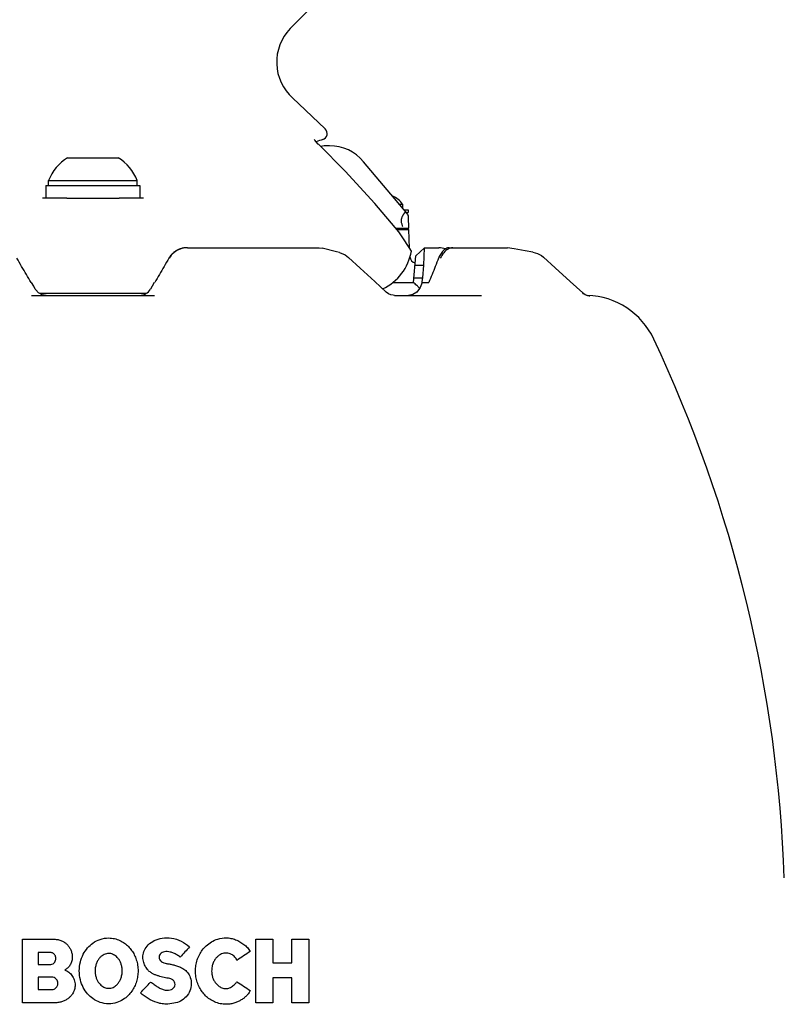
# Model space of a CAD drawing. Units: inches. Extents: x -57.4 to -13.4, y -5.8 to 28.2.
# Drawn here: x -43 to -39.7, y 19.2 to 23.5 of the extents above; entities that cross this region are included whole.
import ezdxf

# ---------------------------------------------------------------- set-up
doc = ezdxf.new("R2010")
doc.units = ezdxf.units.IN
doc.header["$LTSCALE"] = 1.21
doc.header["$MEASUREMENT"] = 0
doc.layers.get('0').update_dxf_attribs({"linetype": 'CONTINUOUS'})
doc.layers.add('10_ALL_COSMETIC_SKETCH', color=7, linetype='CONTINUOUS')

msp = doc.modelspace()

# ---------------------------------------------------------------- linework, layer by layer
at = {"linetype": 'Continuous'}
for p, q in [((-41.66877655541805, 23.03516221301034), (-41.81114495354805, 23.16965758682034)), ((-41.71406813034805, 22.98692570315034), (-41.71551577570805, 22.98953400374034)), ((-41.70859886927805, 22.97928505720034), (-41.71406813034805, 22.98692570315034)), ((-41.70532182494805, 22.97565696329034), (-41.70882642772805, 22.97960296003034)), ((-41.64999504490805, 22.96196693267034), (-41.65842123841805, 22.96196693267034)), ((-42.78792833440805, 22.91043149956034), (-42.56828422111805, 22.91043149956034)), ((-41.31377331360805, 22.66848004142034), (-41.50221481769805, 22.89305588095034)), ((-42.87101966356805, 22.78917165701034), (-42.87101966356805, 22.81121890111034)), ((-42.87101966356805, 22.81121890111034), (-42.48519289195805, 22.81121890111034)), ((-42.48519289195805, 22.78917165701034), (-42.48519289195805, 22.81121890111034)), ((-42.88204328561805, 22.78917165701034), (-42.88204328561805, 22.73405354683034)), ((-42.88204297558805, 22.78917165701034), (-42.47416957993805, 22.78917165701034)), ((-42.47416926990805, 22.78917165701034), (-42.47416926990805, 22.73405354683034)), ((-42.79178779175805, 22.73405354683034), (-42.89759668725805, 22.73405354683034)), ((-42.79178779175805, 22.73405354683034), (-42.56444463697805, 22.73405354683034)), ((-42.45861577754805, 22.73405354683034), (-42.56444463697805, 22.73405354683034)), ((-41.34738245945805, 22.70853386180034), (-41.33336218325805, 22.70853386180034)), ((-41.33336218325805, 22.70853386180034), (-41.33336218325805, 22.69182514733034)), ((-41.32682451848805, 22.68403386180034), (-41.30952360058805, 22.68403386180034)), ((-41.31722772939805, 22.67259685391035), (-41.30952360058805, 22.67259685391035)), ((-41.31377331360805, 22.66848004142034), (-41.31396701956805, 22.66870836077034)), ((-41.31376569844805, 22.66847473045035), (-41.31394418640805, 22.66868543038034)), ((-41.30952360058805, 22.68403386180034), (-41.30952360058805, 22.67259685391035)), ((-41.30566533288805, 22.60369921608034), (-41.30734250768805, 22.65172721946034)), ((-41.36322644691805, 22.60369921608034), (-41.30566533288805, 22.60369921608034)), ((-41.35927399442805, 22.59901417670034), (-41.30525415393805, 22.59901417670034)), ((-41.35004473424805, 22.58807405723034), (-41.35154748633805, 22.58832611204034)), ((-41.35002856718805, 22.58805326499034), (-41.35004473424805, 22.58807405723034)), ((-41.33143978851805, 22.56209245116034), (-41.35003350169805, 22.58805932769034)), ((-41.30239401168805, 22.51711041931035), (-41.30525415393805, 22.59901417670034)), ((-41.30430215939805, 22.52035007335034), (-41.33143978851805, 22.56209245116034)), ((-42.26779137692805, 22.51909291689034), (-41.69536279852805, 22.51909291689034)), ((-41.69536279852805, 22.51909291689034), (-41.68248909285805, 22.51749102723034)), ((-41.62015465537804, 22.50173651412034), (-41.68247768495805, 22.51749081884034)), ((-41.60687857108805, 22.49837798223034), (-41.62015465537804, 22.50173651412034)), ((-41.60687854728805, 22.49837796781034), (-41.58262770577804, 22.48833411945034)), ((-41.29495501396805, 22.50448048549034), (-41.30430215939805, 22.52035007335034)), ((-41.27567581528805, 22.48387294161034), (-41.23723995684805, 22.51909291689034)), ((-41.24076149808805, 22.44362154126035), (-41.23723995684805, 22.51909291689034)), ((-41.23723995684805, 22.51909291689034), (-41.17509847856805, 22.51909291689034)), ((-41.13014032518805, 22.51909291689034), (-40.87798222024805, 22.51909291689034)), ((-40.87798222024805, 22.51909291689034), (-40.87788396628805, 22.51908418635034)), ((-40.76669534895805, 22.49981902862034), (-40.74754942901805, 22.49428176108034)), ((-41.58262770577804, 22.48833411945034), (-41.56797648317805, 22.47747314800034)), ((-41.56797648317805, 22.47747314800034), (-41.56797943416805, 22.47747583768034)), ((-41.28585554372805, 22.36751811372034), (-41.27567581528805, 22.48387294161034)), ((-40.74754942901805, 22.49428176108034), (-40.73015143077805, 22.48476424048034)), ((-40.73015143077805, 22.48476424048034), (-40.72146908570805, 22.47787438744034)), ((-40.66993080765805, 22.43156804883034), (-40.72160824563805, 22.47799911680034)), ((-40.72147446373805, 22.47787922003034), (-40.72146908570805, 22.47787438744034)), ((-41.27919735652805, 22.44362154126035), (-41.24076149808805, 22.44362154126035)), ((-41.24563900526805, 22.38787137910035), (-41.24076149808805, 22.44362154126035)), ((-41.28407486370805, 22.38787137910035), (-41.24563900526805, 22.38787137910035)), ((-41.24825003312805, 22.36751811372034), (-41.24758865373805, 22.37263486137034)), ((-41.24758865373805, 22.37263486137034), (-41.24563900526805, 22.38787137910035)), ((-42.94482296866805, 22.36751811372034), (-42.94440137161805, 22.36751811372034)), ((-42.93529204894805, 22.35180896712034), (-42.94441442129805, 22.36751811372034)), ((-42.92832833638805, 22.33982397151034), (-42.93529204894805, 22.35180896712034)), ((-42.42028648066805, 22.35290046046034), (-42.42788437733805, 22.33982369935034)), ((-42.41179813422805, 22.36751811372034), (-42.42028648066805, 22.35290046046034)), ((-42.41181243963805, 22.36751811372034), (-42.41138958685805, 22.36751811372034)), ((-41.40399675908805, 22.32685018971034), (-41.40399851811805, 22.32685181525034)), ((-41.37703109364805, 22.36751811372034), (-41.28618582962805, 22.36751811372034)), ((-41.24864535672805, 22.36751811372034), (-41.25690527321805, 22.34692973486034)), ((-41.24865217115805, 22.36751811372034), (-41.21969633172805, 22.36751811372034)), ((-42.94515102331805, 22.31240000347034), (-42.41106153360805, 22.31240000347034)), ((-42.89776599527805, 22.31512102163034), (-42.91369300679805, 22.32338609768034)), ((-42.44776486145805, 22.32066772006034), (-42.90845462399805, 22.32066772006034)), ((-42.88068240357805, 22.31240660622034), (-42.89776599527805, 22.31512102163034)), ((-41.37445851797805, 22.31285748266034), (-41.38391825679805, 22.31503430850034)), ((-41.36773407059805, 22.31239554426034), (-41.37445851797805, 22.31285748266034)), ((-41.36776161776805, 22.31240000347034), (-40.99010332507805, 22.31240000347034)), ((-40.54681686516805, 22.31967417569034), (-40.55080329859805, 22.32300693953034)), ((-40.54377486718805, 22.31772751482034), (-40.54681686516805, 22.31967417569034)), ((-40.53319317193805, 22.31214519038034), (-40.53974600164805, 22.31512533293035)), ((-40.53304931178805, 22.31209902965034), (-40.53630824368805, 22.31356188496034)), ((-40.52695036802805, 22.31028408491034), (-40.52785970792805, 22.31049916474034)), ((-40.52717908399805, 22.31032684231034), (-40.52695036802805, 22.31028408491034))]:
    msp.add_line(p, q, dxfattribs=at)
for points in [[(-41.69727139619805, 22.96701862750034), (-41.69951801623805, 22.96923142837034), (-41.70859886927805, 22.97928505720034)], [(-41.35004958314805, 22.58808002109034), (-41.45369667585805, 22.71093809916034), (-41.58219022096805, 22.85136547639035), (-41.69727209689805, 22.96701782509034)], [(-40.76669534713805, 22.49981903772034), (-40.80138226058805, 22.50583349554034), (-40.84812949608805, 22.51393315088034), (-40.87788055994805, 22.51908418383034)], [(-41.40402445150805, 22.32687583862034), (-41.45345597028805, 22.37254669896035), (-41.51718979722805, 22.43109955794034), (-41.56795987952805, 22.47745804242034)], [(-40.55079482495805, 22.32300091666034), (-40.60526784292805, 22.37289648784034), (-40.66993080765805, 22.43156804883034)], [(-42.91369300679805, 22.32338609768034), (-42.92613208708805, 22.33634719464034), (-42.92832969508805, 22.33982309091034)], [(-41.38391825679805, 22.31503430850034), (-41.39422822555805, 22.31964660129034), (-41.40402767969805, 22.32687882538034)], [(-41.27160601738805, 22.32615316940034), (-41.28848095084805, 22.31598357745035), (-41.30784570170805, 22.31239855776034)], [(-41.25690610838805, 22.34692806081034), (-41.25938288366805, 22.34161283831034), (-41.27160601738805, 22.32615316940034)], [(-40.53974600164805, 22.31512533293035), (-40.54697562957805, 22.31979483777034), (-40.55080401070805, 22.32300716262035)], [(-40.52699929900805, 22.31029262652034), (-40.52866807394805, 22.31069321034034), (-40.53319317193805, 22.31214519038034)]]:
    msp.add_lwpolyline(points, dxfattribs=at)
for centre, radius, start, end in [((-41.67000987246805, 23.32515930459034), 0.20999999629, 136.0920389729992, 227.7727677453001), ((-41.68809809590805, 23.01551075958034), 0.02755905544, 286.8652242500032, 45.48500675409726), ((-41.62013660076805, 22.79133399628034), 0.20669291342, 106.8652199284004, 115.0731523025005), ((-41.65842123841805, 22.82417165701034), 0.13779527559, 90, 102.6565844602009), ((-41.64999504490805, 22.76905354683035), 0.19291338584, 39.99999999999933, 90), ((-42.67810627779805, 22.73405354683034), 0.20777407525, 121.9085334256989, 158.1985905135998), ((-42.67810627779805, 22.73405354683034), 0.20777407525, 21.80140948640021, 58.09146657429896), ((-41.41038974232805, 22.65688194505034), 0.09274246792999999, 33.84438683630164, 68.33145940230182), ((-41.33488477460805, 22.65076542226035), 0.02755905509, 40.62250060480419, 51.01793728999522), ((-41.33488477460805, 22.65076542226035), 0.02755905509, 1.999999999996705, 39.99999999999887), ((-41.51235824623805, 22.54114016099035), 0.22047244093, 294.8653450115003, 350.4232827886994), ((-41.17509847856805, 22.43641575155034), 0.08267716534, 69.92625659690076, 90), ((-41.27354005165805, 22.48051023975034), 0.02755905509, 181.9999999999967, 259.9065819444973), ((-42.47553646391805, 22.36751811372034), 0.05511673201999999, 270.0051384643972, 329.8357271539996), ((-40.54120273419805, 21.98169134211034), 0.33070866143, 25.23006607639994, 88.0488630082004), ((-45.65185636283805, 19.57352381790034), 5.98031496062, 1.99999999999999, 25.23006606790005)]:
    msp.add_arc(centre, radius, start, end, dxfattribs=at)
for points, start_tangent, end_tangent in [([(-33.63702513247805, 20.75570257706034), (-33.80258671208805, 21.26150962349034), (-34.09210699411805, 21.86174473946034), (-34.43485458503805, 22.36080747496034), (-34.81409625238805, 22.79328915802034), (-35.18894622186805, 23.16117353992034), (-35.38396884294805, 23.33143755510034), (-35.58491627032805, 23.49102891395034), (-35.77031933432805, 23.62392183026034), (-35.96222349908805, 23.74832274074034), (-36.36295306111805, 23.97185094081034), (-36.55994249893805, 24.06631501541034), (-36.75982134817805, 24.15272307386034), (-36.96239639777805, 24.23092430613034), (-37.16745836138805, 24.30077109069034), (-37.57954818169805, 24.41395729151034), (-37.78511201870805, 24.45735767553034), (-37.98975556886805, 24.49219126509034), (-38.18981369552805, 24.51836547133034), (-38.39131736019805, 24.53711160153034), (-38.79771007405805, 24.55255433842034), (-39.36949394867805, 24.52469861836034), (-39.65238443627805, 24.48850961292034), (-39.93160490556805, 24.43710436385034), (-40.20737451233805, 24.36971502253034), (-40.48063506584805, 24.28460547066034), (-40.75043603483805, 24.18030374957034), (-40.88362901160805, 24.12055303813034), (-41.01542883997805, 24.05554565842034), (-41.14417679336805, 23.98582610964034), (-41.26815394225805, 23.91210811949034), (-41.49901960455805, 23.75426665487034), (-41.70298972685805, 23.58579908980034), (-41.82130516150805, 23.47079450934034)], (-0.2623792586892132, 0.9649648307631211), (-0.6935010545845384, -0.7204556109089119)), ([(-41.31754668551805, 22.67218988686034), (-41.31824519710805, 22.67266996632035), (-41.31884201766805, 22.67293125343034), (-41.31938995477805, 22.67305106529034), (-41.31990957184805, 22.67306362812034), (-41.32041987317805, 22.67298715725034), (-41.32095398703805, 22.67282290414034), (-41.32154035064805, 22.67255641995034), (-41.32217895756805, 22.67217895867034), (-41.32286220817805, 22.67169088535034), (-41.32360895942805, 22.67107558353034), (-41.32444906540805, 22.67029751092034), (-41.32541148196805, 22.66930931637034), (-41.32650249608805, 22.66807698772034), (-41.32771220143805, 22.66658086043034), (-41.32905560237805, 22.66476350496034), (-41.33056862696805, 22.66251759367034), (-41.33227674449805, 22.65971479556034), (-41.33416045940805, 22.65622984766034), (-41.33604698733805, 22.65215306964034), (-41.33770455947805, 22.64773060733034), (-41.33896148276805, 22.64317856984034), (-41.33969874740805, 22.63873343215034), (-41.33987593861805, 22.63457630281034), (-41.33952964217805, 22.63092752691034), (-41.33885970381805, 22.62815358973035)], (-0.7773429412878919, 0.6290770633474799), (0.3046376174845967, -0.9524683312390543)), ([(-41.33885970381805, 22.62815358973035), (-41.33706350339805, 22.62241995735034), (-41.33523765027805, 22.61668346708035), (-41.33341007662805, 22.61093752681034)], (0.3046376201801159, -0.9524683303769188), (0.3029355434305417, -0.9530110474314778)), ([(-42.27020324883805, 22.51906019035034), (-42.29893868080805, 22.51359189892034), (-42.32639994519805, 22.49778906103034), (-42.34690003739805, 22.47362047596035)], (-0.9996329681542137, -0.02709112362374521), (-0.5064809124538479, -0.8622511729884267)), ([(-42.28353301640805, 22.51808087586035), (-42.29656098471805, 22.51506046574034), (-42.30904784294805, 22.51009361357034), (-42.32070086789805, 22.50329260467034), (-42.33125284842805, 22.49481246951034)], (-0.9884695050745164, -0.1514200697983625), (-0.7310517240186409, -0.6823220477233407)), ([(-42.27026754292805, 22.51909291689034), (-42.28353301640805, 22.51808087586035)], (-1, 0), (-0.9884695050432566, -0.1514200700024261)), ([(-42.26779137692805, 22.51909291689034), (-42.27020324883805, 22.51906019035034)], (-1, 0), (-0.9996329679067322, -0.02709113275554385)), ([(-41.13565662541805, 22.51359189892034), (-41.15445758087805, 22.49778906103034), (-41.16924746934805, 22.47362047596035)], (-0.8818501656847975, -0.4715297289479165), (-0.4046806269430711, -0.9144580855222195)), ([(-41.13014032518805, 22.51909291689034), (-41.13747363893805, 22.51808087586035), (-41.14487484582805, 22.51506046574034), (-41.15216488592805, 22.51009361357034), (-41.15916190231805, 22.50329260467034), (-41.16569124877805, 22.49481246951034)], (-1, 0), (-0.5588689755460069, -0.8292559726478652)), ([(-41.11508990098805, 22.51909291689034), (-41.13565662541805, 22.51359189892034)], (-1, 0), (-0.8818501659755272, -0.4715297284041963)), ([(-42.94641367673805, 22.36751811372034), (-42.96696329575806, 22.40282130794034), (-42.98752129216805, 22.43818991786034), (-43.00808560761805, 22.47362047596035)], (-0.5033402330233631, 0.8640883113547981), (-0.50171390438365, 0.8650336167734257)), ([(-42.34812694790805, 22.47362047596035), (-42.36869126328805, 22.43818991793034), (-42.38924925969805, 22.40282130808034), (-42.40979887878805, 22.36751811372034)], (-0.50171390438365, -0.8650336167734257), (-0.5033402330233631, -0.8640883113547981)), ([(-42.33125284842805, 22.49481246951034), (-42.34046415353805, 22.48484626893034), (-42.34812694790805, 22.47362047596035)], (-0.7310517245577176, -0.6823220471457647), (-0.5017139038528361, -0.8650336170812942)), ([(-41.17670477381805, 22.47362047596035), (-41.19088049999805, 22.43818991793034), (-41.20521157472805, 22.40282130808034), (-41.21969633172805, 22.36751811372034)], (-0.369432283332507, -0.9292576542766439), (-0.3816095759213116, -0.9243236075991766)), ([(-41.17552857186805, 22.47647984275034), (-41.17670477381805, 22.47362047596035)], (-0.3915021106122108, -0.9201772097733047), (-0.3694322916593967, -0.9292576509662359)), ([(-41.16569124877805, 22.49481246951034), (-41.17158866491805, 22.48484626893034), (-41.17552857186805, 22.47647984275034)], (-0.5588689748839129, -0.829255973094077), (-0.3915021105295503, -0.9201772098084738)), ([(-41.27150951741805, 22.35552197922034), (-41.28618582962805, 22.36751811372034)], (-0.7386496556069756, 0.6740895239296457), (-0.8002569605862178, 0.5996572329533837)), ([(-41.26652587427805, 22.35070158000034), (-41.27150951741805, 22.35552197922034)], (-0.6950037738031011, 0.7190060878737036), (-0.7386496550599068, 0.6740895245291095)), ([(-41.26105011468805, 22.34440481218035), (-41.26652587427805, 22.35070158000034)], (-0.6104489239653115, 0.7920556238229695), (-0.6950037779463468, 0.7190060838687703)), ([(-41.25912770678805, 22.34175607616034), (-41.26105011468805, 22.34440481218035)], (-0.561178643199476, 0.8276947084624833), (-0.6104489289196027, 0.7920556200046246)), ([(-40.52282850601805, 22.30879987631035), (-40.52158038711805, 22.30922697354034), (-40.52676034259805, 22.31033142178034), (-40.52751540270805, 22.31038224745034)], (0.9999984745226567, -0.001746697558185042), (-0.9975532292110807, 0.06991104984582273))]:
    msp.add_spline(points, degree=3, dxfattribs=dict(at, start_tangent=start_tangent, end_tangent=end_tangent))
at = {"layer": '10_ALL_COSMETIC_SKETCH', "linetype": 'Continuous'}
for p, q in [((-42.98401178959805, 19.51515603437034), (-42.84223804853805, 19.51515603437034)), ((-41.97062232607805, 19.51551962396034), (-41.89720415327805, 19.51551962396034)), ((-41.81366116164805, 19.51551962396034), (-41.74060079972805, 19.51551962396034)), ((-42.86140650056805, 19.45765086007034), (-42.91601833938805, 19.45765086007034)), ((-42.91601834015805, 19.40629404302034), (-42.86140650287805, 19.40629404302034)), ((-41.89720415222806, 19.41316488280034), (-41.81366115891805, 19.41316488280034)), ((-42.85778739143805, 19.35132068388034), (-42.91601834057805, 19.35132068388034)), ((-41.81366116164805, 19.34806257616034), (-41.89720415061805, 19.34806257616034)), ((-42.91601834015805, 19.29670884422034), (-42.85778738968805, 19.29670884422034)), ((-42.84223805301805, 19.23956535782034), (-42.98401179246805, 19.23956535782034)), ((-41.89720415222806, 19.23956535782034), (-41.97062232460805, 19.23956535782034)), ((-41.74060080196805, 19.23956535782034), (-41.81366116402805, 19.23956535782034))]:
    msp.add_line(p, q, dxfattribs=at)
for points, start_tangent, end_tangent in [([(-42.98401178959805, 19.23956535782034, 5.59967766855), (-42.98401178959805, 19.37740793423034, 5.59483920478), (-42.98401178959805, 19.51515603437034, 5.590003977109999)], (0, 0.9993845256407045, -0.03507947989785652), (0, 0.9993844848949617, -0.03508064069015975)), ([(-42.84223805301805, 19.51515603437034, 5.601102238829999), (-42.82540189199805, 19.51311918725034, 5.60204494115), (-42.81033591624805, 19.50754895405034, 5.602939417739999), (-42.79782923359805, 19.49960134942034, 5.60374063291), (-42.78754133121805, 19.48983336287034, 5.604473505120001), (-42.77926735851805, 19.47848022233034, 5.605159511489999), (-42.77292819855805, 19.46540433552034, 5.605822598530001), (-42.76886662887805, 19.45084835954034, 5.60645623727), (-42.76749464133805, 19.43564176660034, 5.607028510719999)], (0.9985144184817735, 0, 0.05448812791797834), (0, -0.9993902915805208, 0.03491482628628637)), ([(-42.67810627779805, 19.49867000425034, 5.606152884219999), (-42.64659255807805, 19.51487542299034, 5.605422128529999), (-42.60963209236805, 19.52101273459034, 5.604594230619999)], (0.8138613230144311, 0.5807051939972809, -0.02027867268289784), (0.9997415615773725, -1.639329009047153e-07, -0.02273345672813915)), ([(-42.60963214871805, 19.52101273459034, 5.604594231949999), (-42.58453797744805, 19.51822991833034, 5.604016196589999), (-42.56095994380805, 19.51019543551034, 5.603471766129999), (-42.54066561065805, 19.49831692467034, 5.60302867222), (-42.52386838587805, 19.48387466544034, 5.602719625649999), (-42.50986708520805, 19.46713316948034, 5.60255490298), (-42.49837579112805, 19.44797799540034, 5.60256054162), (-42.48951511251805, 19.42615639098034, 5.60278175387), (-42.48392354233805, 19.40232489567034, 5.603260080179999), (-42.48207797462806, 19.37805276415034, 5.60398984383)], (0.9997415616444959, 2.974504907609515e-07, -0.02273345377491474), (3.383088192578393e-07, -0.9993882475768837, 0.03497328416221499)), ([(-42.33066841744805, 19.33851381099034, 5.59168277262), (-42.33429004545805, 19.34072386114034, 5.592022657899999), (-42.34458967262805, 19.34448740981034, 5.5930534156), (-42.35635513766805, 19.34673465439034, 5.59425925478), (-42.36907807453805, 19.34881505446034, 5.59552307027), (-42.38156710038805, 19.35211153499035, 5.596666700589999), (-42.39359650833805, 19.35610327267034, 5.59769010815), (-42.40560491418805, 19.36030858553034, 5.59865563117), (-42.41781634082805, 19.36558343175034, 5.599552980489999), (-42.42992361530805, 19.37332987829035, 5.600305286449999), (-42.44144896788805, 19.38463629152034, 5.600838258399999), (-42.45171583351805, 19.40017393070034, 5.601084396879999), (-42.45890733545805, 19.41973191054034, 5.6009322579), (-42.46056711763805, 19.44303008481035, 5.60023704912), (-42.45396659160805, 19.46784309401034, 5.59888334607), (-42.43758727333805, 19.49111698157034, 5.596801614879999), (-42.41132275169805, 19.50955564706034, 5.59393625476), (-42.37665961913805, 19.52017830939035, 5.59027952623), (-42.33658703784806, 19.52030736748034, 5.58597331663)], (-0.8100763440158201, 0.5817076794609741, 0.07343359259965038), (0.9825470798493695, -0.1522193311775781, -0.106913568340635)), ([(-42.33658703784806, 19.52030736748034, 5.58597331663), (-42.29510349644805, 19.50714801715035, 5.58141078922), (-42.25814591816805, 19.48224290293034, 5.57731927984)], (0.9825470798519015, -0.1522193310631453, -0.1069135684802913), (0.7399658583247462, -0.6677990477465576, -0.08059131679351465)), ([(-42.23265845721805, 19.37754249089034, 5.577317871439999), (-42.23076262432805, 19.40178197770034, 5.57617832205), (-42.22506511292805, 19.42542975423034, 5.57448301284), (-42.21579409949805, 19.44762247114035, 5.57227509468), (-42.20286807344805, 19.46824120648034, 5.569511183109999), (-42.18571725129805, 19.48719831612034, 5.56605079275), (-42.16361079538805, 19.50367654145034, 5.56172060633), (-42.13490402610805, 19.51630123759034, 5.55615358179), (-42.09922026358805, 19.52154945588034, 5.54920198476)], (0, 0.9993772646984501, -0.0352857308815376), (0.9813574160002957, 0, -0.1921916284889194)), ([(-42.09922026358805, 19.52154945588034, 5.54920198476), (-42.07835452295805, 19.51928732636035, 5.54511961444), (-42.05844698236805, 19.51338835587034, 5.54121525412), (-42.03969619947805, 19.50457160597034, 5.53752644312), (-42.02240701301805, 19.49310465964034, 5.534134563299999), (-42.00710585000805, 19.47898780129034, 5.53118676068), (-41.99485116098805, 19.46199326940034, 5.528970225379999)], (0.981357416014582, 0, -0.1921916284159706), (0.4772663146406431, -0.8751366423050199, -0.07970396605210035)), ([(-41.97062232607805, 19.23956535782034, 5.5312154828), (-41.97062232607805, 19.37761612067034, 5.52625660062), (-41.97062232607805, 19.51551962396034, 5.52130254767)], (0, 0.9993555344076112, -0.03589590295393372), (0, 0.9993552950456474, -0.03590256626241911)), ([(-41.89720415222806, 19.51551962396034, 5.50258225748), (-41.89720415222806, 19.46435297731034, 5.50443224534), (-41.89720415222806, 19.41316488280034, 5.506282929699999)], (0, -0.9993469794835269, 0.03613328932095008), (0, -0.9993470908205692, 0.03613020991449226)), ([(-41.81366116164805, 19.41316488280034, 5.48259246619), (-41.81366116164805, 19.46435363055035, 5.480726573629999), (-41.81366116164805, 19.51551962396034, 5.47886141138)], (0, 0.9993363505841703, -0.03642606760429461), (0, 0.999336209619986, -0.03642993470155193)), ([(-41.74060080196805, 19.51551962396034, 5.45595823696), (-41.74060080196805, 19.37762920486034, 5.46102469612), (-41.74060080196805, 19.23956535782034, 5.466096661689999)], (0, -0.9993255562861815, 0.03672100969900263), (0, -0.9993260161309439, 0.03670849334768252)), ([(-42.73718625021804, 19.37805262828035, 5.60978642469), (-42.73244105017805, 19.41667946513034, 5.608526532209999), (-42.71987298109805, 19.44996945907034, 5.607564188799999), (-42.70119702645805, 19.47758095935034, 5.6068008647), (-42.67810627779805, 19.49867000425034, 5.606152884219999)], (-4.725583286581392e-07, 0.9993905932325448, -0.03490619082740509), (0.8138613232902852, 0.5807051936177956, -0.02027867247884799)), ([(-42.29865181135805, 19.43811911049034, 5.584293339659999), (-42.31362828167805, 19.44753094670034, 5.58582418625), (-42.32786771163805, 19.45501976412034, 5.58726085141), (-42.34192794278805, 19.46000106303034, 5.588697165099999), (-42.35524456589805, 19.46184323245034, 5.590097064509999), (-42.36716617447805, 19.46086518965034, 5.59139181755), (-42.37770070869805, 19.45752130176034, 5.5925830478), (-42.38564164813805, 19.45115391934034, 5.59359120586), (-42.38985324944805, 19.44182859816035, 5.59432591403), (-42.38957915919805, 19.43156613301034, 5.5946595999), (-42.38472306823805, 19.42211160975034, 5.59452053678), (-42.37958013225805, 19.41774123619034, 5.59416657387)], (-0.8363816214440132, 0.5411899198690255, 0.08705891076071134), (0.8365561994605153, -0.5441174881754256, -0.06410837859316534)), ([(-42.25814591816805, 19.48224290293034, 5.57731927984), (-42.29865181135805, 19.43811911049034, 5.584293339659999)], (-0.6713512889266562, -0.7313149412117181, 0.120274284936635), (-0.6720787898382393, -0.732107420322573, 0.111035243766091)), ([(-41.99485116098805, 19.46199326940034, 5.528970225379999), (-42.05271785490805, 19.42353744829034, 5.54321262502)], (-0.81447172610639, -0.5412643587895153, 0.2089705751474426), (-0.8172581612711236, -0.5431161088977366, 0.1926499158876649)), ([(-42.91601834015805, 19.45765086007034, 5.59818156254), (-42.91601834015805, 19.40629404302034, 5.59998059131)], (0, -0.9993870117101824, 0.03500858216197621), (0, -0.9993870162904142, 0.03500845141024851)), ([(-42.83882444848805, 19.43197244213034, 5.60419554835), (-42.83995464937805, 19.43999811972034, 5.603854338670001), (-42.84293709863805, 19.44674716426034, 5.60345648317), (-42.84709414873804, 19.45183579753035, 5.60304799012), (-42.85172189255805, 19.45516382993034, 5.60266817439), (-42.85652491252805, 19.45706365149034, 5.602320771460001), (-42.86140650056805, 19.45765086007034, 5.60200679906)], (2.946238574234394e-07, 0.9993890934158945, -0.03494910529999186), (-0.9981492931962194, 0, -0.06081108856029311)), ([(-42.86140650056805, 19.40629404302034, 5.603803541910001), (-42.85114460185805, 19.40910425833034, 5.604312514989999), (-42.84387781477805, 19.41578078280034, 5.604487831179999), (-42.83993352491805, 19.42401935328034, 5.60441427049), (-42.83882444848805, 19.43197245760035, 5.60419554779)], (0.9981514954733272, 0, 0.06077492973554897), (-1.901731714889782e-07, 0.9993890925338355, -0.03494913052367269)), ([(-42.76749464133805, 19.43564176660034, 5.607028510719999), (-42.77084658188805, 19.41710748748034, 5.60757476174), (-42.77805473283805, 19.40236966095034, 5.60785929781), (-42.78781947418805, 19.39049733139034, 5.6079345735), (-42.80036053866805, 19.38172446694034, 5.60775863788)], (0, -0.9993902915774234, 0.03491482637495026), (-0.9060888141045641, -0.422516152991575, -0.0219809330053327)), ([(-42.60963210489805, 19.45374035102034, 5.60694404116), (-42.61937068619805, 19.45271468001034, 5.607185399129999), (-42.62900928320805, 19.44951934514034, 5.607469421889999), (-42.63850988473805, 19.44401079076034, 5.607801579449999), (-42.64765022713805, 19.43584115712034, 5.60819308686), (-42.65589136178805, 19.42486673709034, 5.608648319679999), (-42.66246666121805, 19.41143763749034, 5.609158553599999), (-42.66681876624805, 19.39602311424034, 5.60971627342), (-42.66850248835805, 19.37805268050034, 5.61034964861)], (-0.9997419643700866, 1.501312248377634e-07, 0.02271573633889952), (2.675421001957599e-07, -0.9993908208855494, 0.03489967234282294)), ([(-42.55076173641805, 19.37805268736034, 5.607676225269999), (-42.55216435630805, 19.39447458411034, 5.60716118795), (-42.55589952984805, 19.40897684251034, 5.60680810858), (-42.56148189530805, 19.42160054465034, 5.60658815423), (-42.56840090355805, 19.43207709626034, 5.606481899129999), (-42.57605186505806, 19.44022084761034, 5.606466187000001), (-42.58403907491805, 19.44621368327034, 5.60651673848), (-42.59225866783805, 19.45036522059035, 5.60661708712), (-42.60076645628805, 19.45289548091034, 5.606759064199999), (-42.60963211945805, 19.45374035102034, 5.60694404151)], (1.9943494888238e-07, 0.9993897405003578, -0.0349305966537661), (-0.9997419642639448, -1.401308328030725e-07, 0.02271574101036172)), ([(-42.37958013225805, 19.41774123619034, 5.59416657387), (-42.37544538646805, 19.41545192714034, 5.593832851529999), (-42.36358735020805, 19.41150079338034, 5.59275178483), (-42.35020165893805, 19.40877652071034, 5.59141365356), (-42.33539093538806, 19.40593649632035, 5.58985656621), (-42.31920833559805, 19.40188884481034, 5.58810381157), (-42.30184715658805, 19.39585712107034, 5.58618443327), (-42.28386989042805, 19.38619118059034, 5.58420992206), (-42.26719358042806, 19.37075729198034, 5.58250846979), (-42.25517678738805, 19.34894015405034, 5.58160140202), (-42.25111637662805, 19.32154496490034, 5.58199029717), (-42.25649322775805, 19.29170430174035, 5.5838059214), (-42.27305866230805, 19.26590966140034, 5.587003624299999), (-42.29700318031805, 19.24713524665034, 5.59080683308), (-42.32648970402805, 19.23738871594034, 5.59475127568), (-42.36078565305805, 19.23391595588034, 5.598692618259999), (-42.38243851911805, 19.23622771344034, 5.600819202509999)], (0.8365561996032446, -0.5441174879439884, -0.06410837869499261), (-0.9788923505447158, 0.1835758299332649, 0.08983140157736771)), ([(-42.09922026358805, 19.45573152083034, 5.551544025789999), (-42.10929506839805, 19.45474436004034, 5.55353284206), (-42.11929484916805, 19.45166519486034, 5.55554624814), (-42.12927483421805, 19.44629255857034, 5.55760234204), (-42.13906110511805, 19.43817173985034, 5.55968578963), (-42.14808095777805, 19.42701283930034, 5.56170655649), (-42.15544601540805, 19.41302157201034, 5.56350831064), (-42.16042642594805, 19.39652671062034, 5.56496509618), (-42.16231483498805, 19.37754249089034, 5.56596630345)], (-0.981386104569327, 0, 0.1920450826192695), (0, -0.9993725040459971, 0.035420307125064)), ([(-42.05271785490805, 19.42353744829034, 5.54321262502), (-42.05629981461805, 19.43134445764034, 5.5436911292), (-42.06157518317805, 19.43836376315034, 5.54454760986), (-42.06832579620805, 19.44460160245034, 5.54572738097), (-42.07658461446805, 19.44988091558034, 5.547232956929999), (-42.08638722728805, 19.45382968558034, 5.549071565029999), (-42.09922026358805, 19.45573152083034, 5.551544025789999)], (-0.3076771969837216, 0.9509764344611547, 0.03128200050811514), (-0.9813861044475124, 0, 0.1920450832417645)), ([(-42.80036053866805, 19.38172446694034, 5.60775863788), (-42.78287633605805, 19.37275329207034, 5.60873042513), (-42.76919022270805, 19.35816703815035, 5.60968445261), (-42.75955583458805, 19.33909131778034, 5.610626361829999), (-42.75556750121805, 19.31576653105034, 5.611546173729999)], (0.9648048100872374, -0.2585186698603372, 0.04816405055818917), (0, -0.9993904261323707, 0.03491097470650928)), ([(-42.67810627779805, 19.25743541065034, 5.614576981859999), (-42.70102914006805, 19.27833080258034, 5.61376031608), (-42.71975937480805, 19.30591771368034, 5.612596638109999), (-42.73243025491805, 19.33938282739035, 5.61122642241), (-42.73718625021804, 19.37805275162034, 5.60978642042)], (-0.8138613232354587, 0.5807051937002226, -0.02027867231885539), (2.639457812689232e-07, 0.9993905937260945, -0.03490617669890027)), ([(-42.66850248835805, 19.37805321397034, 5.610349629989999), (-42.66709990696805, 19.36163105304034, 5.610918317549999), (-42.66336541487805, 19.34713064089035, 5.61140875708), (-42.65778477085805, 19.33450933366034, 5.61181709627), (-42.65086779806806, 19.32403396757034, 5.61212842575), (-42.64321806709805, 19.31588966854034, 5.61233413349), (-42.63523066662805, 19.30989515351034, 5.61244061581), (-42.62700957675805, 19.30574179136034, 5.61245772843), (-42.61849969677804, 19.30321031325034, 5.61239012565), (-42.60963210328805, 19.30236506388034, 5.612231544569999)], (-5.032353221004499e-06, -0.9993908202814672, 0.03489968927958562), (0.999742866835476, 1.822265920394877e-07, -0.02267598314408027)), ([(-42.48207797462806, 19.37805276163034, 5.6039898439), (-42.48380196997805, 19.35458007596034, 5.604922988909999), (-42.48899834794805, 19.33160210304034, 5.60605773966), (-42.49752107054805, 19.30986377258034, 5.60734108844), (-42.50951654991805, 19.28946767973034, 5.60874920956), (-42.52562389004805, 19.27047633876034, 5.61027065508), (-42.54669345604805, 19.25370456927034, 5.61184805678), (-42.57456041698805, 19.24060704273034, 5.613390075439999), (-42.60963214311805, 19.23509268024034, 5.614581352659999)], (3.236843974190463e-07, -0.9993882475427575, 0.03497328513754082), (-0.9997432671523938, 2.517265043471438e-07, 0.02265832702107561)), ([(-42.60963212043805, 19.30236506388034, 5.612231544989999), (-42.59989073465805, 19.30339134508034, 5.611959016229999), (-42.59025158191805, 19.30658757336034, 5.611582193069999), (-42.58075258821805, 19.31209589093034, 5.611098281949999), (-42.57161502558805, 19.32026314023034, 5.61050426895), (-42.56337924775805, 19.33122825138034, 5.609819144719999), (-42.55678790320805, 19.34469306820034, 5.609090659830001), (-42.55240484193805, 19.36029735375034, 5.6083657602), (-42.55076173641805, 19.37805267840034, 5.607676225549999)], (0.9997428672404575, -1.599049231673518e-07, -0.02267596528935133), (2.888074100780797e-07, 0.9993897403776485, -0.03493060016394303)), ([(-42.09922026358805, 19.23287290695034, 5.55947363734), (-42.12501569793805, 19.23559150332034, 5.56429517861), (-42.14945947421805, 19.24351816892034, 5.568460734689999), (-42.17067977079805, 19.25536377640034, 5.5717337515), (-42.18835577389805, 19.26988283753034, 5.5741774536), (-42.20313933128805, 19.28679035711034, 5.57597089735), (-42.21530856318805, 19.30620336142034, 5.57719731163), (-42.22472768527805, 19.32840942642034, 5.57785865287), (-42.23068877047805, 19.35273115420034, 5.577899288709999), (-42.23265845721805, 19.37754249089034, 5.577317871439999)], (-0.9814827516648803, 0, 0.1915505368938842), (0, 0.9993772647010037, -0.03528573080921079)), ([(-42.16231483498805, 19.37754249089034, 5.56596630345), (-42.16121809969805, 19.36336998758034, 5.566278137699999), (-42.15793823940805, 19.34965575733034, 5.56619221291), (-42.15239774934805, 19.33652894034034, 5.56568297348), (-42.14426958762805, 19.32419005728034, 5.564671694049999), (-42.13311509833805, 19.31326766622034, 5.563033819979999), (-42.11831340933805, 19.30491873458034, 5.56057598901), (-42.09922026358805, 19.30134131766034, 5.55703752156)], (0, -0.9993725040360979, 0.03542030740436076), (0.9814531394988507, 0, -0.1917022038680036)), ([(-42.91601834015805, 19.35132068388034, 5.60190630006), (-42.91601834015805, 19.29670884422034, 5.60381933727)], (0, -0.9993870211598276, 0.03500831240271925), (0, -0.9993870260064124, 0.0350081740463378)), ([(-42.82995739770805, 19.32401475572034, 5.60843052357), (-42.83167116255805, 19.33344784617034, 5.608013886229999), (-42.83722817464805, 19.34242250144034, 5.60741184423), (-42.84637844171805, 19.34891717102034, 5.60668769346), (-42.85778739143805, 19.35132068388034, 5.60594484268)], (2.76884473078875e-07, 0.999389283755315, -0.03494366201418789), (-0.9982260944254865, 0, -0.05953708430919127)), ([(-42.42776972979805, 19.32962189222034, 5.60165833213), (-42.41160464463805, 19.31861756861034, 5.60065519699), (-42.39593268049805, 19.30806340492034, 5.599595391669999), (-42.38011555119805, 19.29957960778034, 5.59836648371), (-42.36449917265805, 19.29467539420034, 5.59694909788), (-42.34958308202805, 19.29398900906034, 5.595378365149999), (-42.33701644045805, 19.29744653768034, 5.59385501374), (-42.32750688277805, 19.30441004402034, 5.59251390257), (-42.32216255826805, 19.31364384055034, 5.59155961749), (-42.32176644009805, 19.32423397801034, 5.59114014571), (-42.32609937688805, 19.33415975723034, 5.591303015759999), (-42.33066841744805, 19.33851381099034, 5.59168277262)], (0.8457431880975173, -0.5310729542024396, -0.05176849525861579), (-0.8100763440448357, 0.5817076793952207, 0.07343359280043613)), ([(-41.89720415222806, 19.34806257616034, 5.50863656273), (-41.89720415222806, 19.29382599110034, 5.51059727197), (-41.89720415222806, 19.23956535782034, 5.512558762479999)], (0, -0.9993471614042365, 0.03612825754578957), (0, -0.9993472786539525, 0.03612501414448783)), ([(-41.81366116164805, 19.23956535782034, 5.488919645579999), (-41.81366116164805, 19.29382672302034, 5.48694210428), (-41.81366116164805, 19.34806257616034, 5.48496538205)], (0, 0.9993365883754873, -0.03641954329809834), (0, 0.9993364399466493, -0.03642361589349599)), ([(-42.85778739143805, 19.29670884422034, 5.607855316979999), (-42.85055387829805, 19.29763702441034, 5.60824529727), (-42.84339157419805, 19.30064762921034, 5.60854114303), (-42.83722661196805, 19.30560870946034, 5.608699282059999), (-42.83298564215805, 19.31163526181034, 5.6087093573), (-42.83067040398805, 19.31780951570034, 5.608611498559999), (-42.82995739770805, 19.32401476972034, 5.60843052308)], (0.9982283361797742, 0, 0.05949948611340806), (-1.87406265000096e-07, 0.9993892829178939, -0.034943685965036)), ([(-42.75556750121805, 19.31576653105034, 5.611546173729999), (-42.75617341281805, 19.30661899510034, 5.61185010827), (-42.75816270480805, 19.29723979541034, 5.612125647869999), (-42.76167726025805, 19.28767043491034, 5.612364694299999), (-42.76694952788805, 19.27801630616034, 5.612551419089999), (-42.77436697001805, 19.26837521449034, 5.61266087991), (-42.78413144935805, 19.25922700920034, 5.612653426590001), (-42.79616149724805, 19.25122400622034, 5.61248667077), (-42.81025566922805, 19.24494309011034, 5.612122150389999), (-42.82593583785805, 19.24091929754034, 5.61153561409), (-42.84223805301805, 19.23956535782034, 5.6107403499)], (0, -0.9993904261292387, 0.03491097479617298), (-0.9985238727377903, 0, -0.05431459815487528)), ([(-42.47152908179805, 19.28260245521034, 5.60662545772), (-42.42776972979805, 19.32962189222034, 5.60165833213)], (0.6794986758024277, 0.7301215328619763, -0.07213942634943317), (0.6789757203675364, 0.7295596164211134, -0.08206544485264802)), ([(-42.09922026358805, 19.30134131766034, 5.55703752156), (-42.09198487766805, 19.30217735916034, 5.55558533621), (-42.08442074143805, 19.30456276848034, 5.553993673199999), (-42.07644424892805, 19.30846942130034, 5.55224379381), (-42.06824582729805, 19.31402363514034, 5.55036686372), (-42.06017104589805, 19.32138984763034, 5.54842722091), (-42.05271785490805, 19.33106675130034, 5.546513464379999)], (0.9814531395686517, 0, -0.191702203510645), (0.5159934667895227, 0.8451671413882128, -0.1394390381070049)), ([(-41.99485116098805, 19.29309171238035, 5.53502572301), (-42.00198585617805, 19.28049911292034, 5.53712494825), (-42.01124369077805, 19.26953132336034, 5.53962863279), (-42.02178703610805, 19.26015931547034, 5.54233047389), (-42.03352895713805, 19.25206388218034, 5.545208562039999), (-42.04671166443805, 19.24503143942034, 5.548307472119999), (-42.06170998238805, 19.23912687887034, 5.55168304712), (-42.07903909131805, 19.23473867652034, 5.55539715143), (-42.09922026358805, 19.23287290695034, 5.55947363734)], (-0.3921057416640649, -0.9115582484125709, 0.1237523620181817), (-0.9814827516963198, 0, 0.1915505367327908)), ([(-42.05271785490805, 19.33106675130034, 5.546513464379999), (-41.99485116098805, 19.29309171238035, 5.53502572301)], (0.8258718430512361, -0.5419786976984713, -0.1555467456947382), (0.8236001717855066, -0.5404879124328401, -0.1719173451076852)), ([(-42.60963208060805, 19.23509268024034, 5.61458135119), (-42.64690251674805, 19.24133557536034, 5.614978088369999), (-42.67810627779805, 19.25743541065034, 5.614576981859999)], (-0.9997432662696867, -2.603623906205117e-07, 0.02265836596823685), (-0.8138613233647611, 0.5807051935338408, -0.02027867189400393)), ([(-42.38243851911805, 19.23622771344034, 5.600819202509999), (-42.39937239600805, 19.24043732017034, 5.602287938309999), (-42.43863035607805, 19.25775256581034, 5.605060019299999), (-42.47152908179805, 19.28260245521034, 5.60662545772)], (-0.9788923504542627, 0.1835758303128021, 0.08983140178742753), (-0.699869849212474, 0.7139002702515492, 0.02299126569099457))]:
    msp.add_spline(points, degree=3, dxfattribs=dict(at, start_tangent=start_tangent, end_tangent=end_tangent))

doc.saveas('drawing.dxf')
